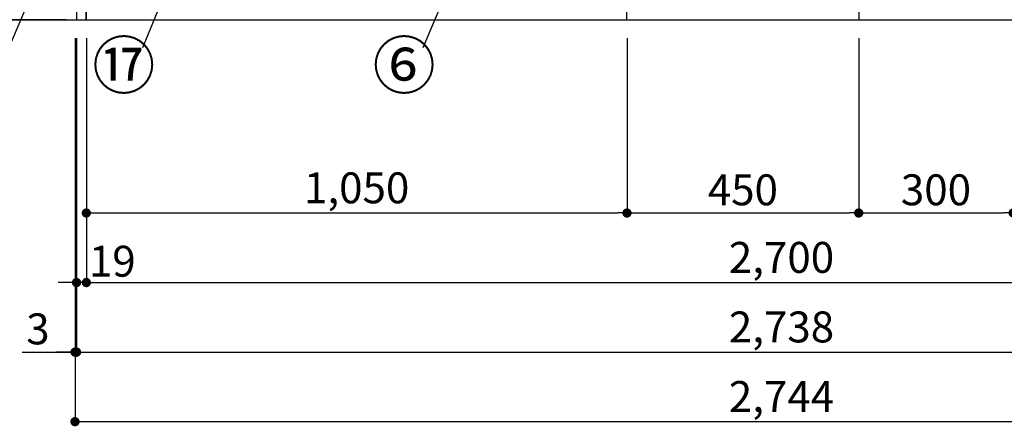
# Model space of a CAD drawing. Extents: x 84007 to 110129, y -32850 to -24450.
# Drawn here: x 85143 to 87055, y -31786 to -30997 of the extents above; entities that cross this region are included whole.
import ezdxf

# ---------------------------------------------------------------- set-up
doc = ezdxf.new("R2010")
doc.units = 0
doc.header["$LTSCALE"] = 50
doc.header["$MEASUREMENT"] = 0
doc.layers.get('0').update_dxf_attribs({"linetype": 'CONTINUOUS'})
for name, color, linetype in [('111-壁仕上', 3, 'CONTINUOUS'), ('120-キャビネット（外）', 7, 'CONTINUOUS'), ('161-番号', 110, 'CONTINUOUS'), ('166-寸法B', 11, 'CONTINUOUS')]:
    doc.layers.add(name, color=color, linetype=linetype)
doc.styles.add('KH001', font='txt')
doc.dimstyles.new('KH1xx030', dxfattribs={"dimscale": 30, "dimtxt": 2, "dimasz": 0.6, "dimexe": 0.3, "dimexo": 1.2, "dimgap": 0.5, "dimtad": 3, "dimdec": 1, "dimdsep": 46, "dimlunit": 6, "dimtxsty": 'KH001', "dimblk": 'DOT', "dimcen": 1, "dimdle": 1, "dimclrd": 256, "dimclre": 256, "dimclrt": 256, "dimadec": 0, "dimazin": 0, "dimtfac": 1, "dimtdec": 1, "dimtix": 1, "dimtmove": 2, "dimatfit": 3, "dimldrblk": 'CLOSEDBLANK', "dimfxl": 1, "dimtolj": 1, "dimtzin": 0, "dimlwd": -1, "dimlwe": -1, "dimarcsym": 0})

# ---------------------------------------------------------------- blocks, each defined once
blk = doc.blocks.new('_Dot')
at = {"color": 0, "linetype": 'ByBlock', "lineweight": -2}
blk.add_line((-0.5, 0), (-1, 0), dxfattribs=at)
at = {"color": 0, "linetype": 'ByBlock', "const_width": 0.5}
blk.add_lwpolyline([(-0.25, 0, 1), (0.25, 0, 1)], format="xyb", close=True, dxfattribs=at)
blk = doc.blocks.new('*D97')
at = {"layer": '166-寸法B', "transparency": 16777216}
for p, q in [((85272.7, -31033), (85272.7, -31516.1)), ((87972.7, -31033), (87972.7, -31516.1)), ((85290.7, -31507.1), (87954.7, -31507.1))]:
    blk.add_line(p, q, dxfattribs=at)
at = {"layer": '166-寸法B', "transparency": 16777216, "xscale": 18, "yscale": 18, "zscale": 18, "rotation": 180}
blk.add_blockref('_Dot', (85272.7, -31507.1), dxfattribs=at)
at = {"layer": '166-寸法B', "transparency": 16777216, "xscale": 18, "yscale": 18, "zscale": 18}
blk.add_blockref('_Dot', (87972.7, -31507.1), dxfattribs=at)
at = {"layer": '166-寸法B', "transparency": 16777216, "insert": (86622.7, -31458.3), "char_height": 60, "attachment_point": 5, "style": 'KH001'}
blk.add_mtext('\\A1;2,700', dxfattribs=at)
blk = doc.blocks.new('_ClosedBlank')
at = {"color": 0, "linetype": 'ByBlock', "lineweight": -2}
for p, q in [((-1, 0.17), (0, 0)), ((-1, 0.17), (-1, -0.17)), ((0, 0), (-1, -0.17))]:
    blk.add_line(p, q, dxfattribs=at)
blk = doc.blocks.new('*D27')
at = {"layer": '166-寸法B', "transparency": 16777216}
for p, q in [((85253.7, -31033), (85253.7, -31651.1)), ((87991.7, -31033), (87991.7, -31651.1)), ((85271.7, -31642.1), (87973.7, -31642.1))]:
    blk.add_line(p, q, dxfattribs=at)
at = {"layer": '166-寸法B', "transparency": 16777216, "xscale": 18, "yscale": 18, "zscale": 18, "rotation": 180}
blk.add_blockref('_Dot', (85253.7, -31642.1), dxfattribs=at)
at = {"layer": '166-寸法B', "transparency": 16777216, "xscale": 18, "yscale": 18, "zscale": 18}
blk.add_blockref('_Dot', (87991.7, -31642.1), dxfattribs=at)
at = {"layer": '166-寸法B', "transparency": 16777216, "insert": (86622.7, -31593.3), "char_height": 60, "attachment_point": 5, "style": 'KH001'}
blk.add_mtext('\\A1;2,738', dxfattribs=at)
blk = doc.blocks.new('*D29')
at = {"layer": '166-寸法B', "transparency": 16777216}
for p, q in [((85253.7, -31033), (85253.7, -31516.1)), ((85272.7, -31033), (85272.7, -31516.1)), ((85235.7, -31507.1), (85217.7, -31507.1)), ((85272.7, -31507.1), (85253.7, -31507.1)), ((85290.7, -31507.1), (85308.7, -31507.1))]:
    blk.add_line(p, q, dxfattribs=at)
at = {"layer": '166-寸法B', "transparency": 16777216, "xscale": 18, "yscale": 18, "zscale": 18}
blk.add_blockref('_Dot', (85253.7, -31507.1), dxfattribs=at)
at = {"layer": '166-寸法B', "transparency": 16777216, "xscale": 18, "yscale": 18, "zscale": 18, "rotation": 180}
blk.add_blockref('_Dot', (85272.7, -31507.1), dxfattribs=at)
at = {"layer": '166-寸法B', "transparency": 16777216, "insert": (85323.1, -31465.7), "char_height": 60, "attachment_point": 5, "style": 'KH001'}
blk.add_mtext('\\A1;19', dxfattribs=at)
blk = doc.blocks.new('*D42')
at = {"layer": '166-寸法B', "transparency": 16777216}
for p, q in [((85272.7, -31033), (85272.7, -31381.1)), ((86322.7, -31033), (86322.7, -31381.1)), ((85290.7, -31372.1), (86304.7, -31372.1))]:
    blk.add_line(p, q, dxfattribs=at)
at = {"layer": '166-寸法B', "transparency": 16777216, "xscale": 18, "yscale": 18, "zscale": 18, "rotation": 180}
blk.add_blockref('_Dot', (85272.7, -31372.1), dxfattribs=at)
at = {"layer": '166-寸法B', "transparency": 16777216, "xscale": 18, "yscale": 18, "zscale": 18}
blk.add_blockref('_Dot', (86322.7, -31372.1), dxfattribs=at)
at = {"layer": '166-寸法B', "transparency": 16777216, "insert": (85797.7, -31323.3), "char_height": 60, "attachment_point": 5, "style": 'KH001'}
blk.add_mtext('\\A1;1,050', dxfattribs=at)
blk = doc.blocks.new('*D43')
at = {"layer": '166-寸法B', "transparency": 16777216}
for p, q in [((86322.7, -31033), (86322.7, -31381.1)), ((86772.7, -31033), (86772.7, -31381.1)), ((86340.7, -31372.1), (86754.7, -31372.1))]:
    blk.add_line(p, q, dxfattribs=at)
at = {"layer": '166-寸法B', "transparency": 16777216, "xscale": 18, "yscale": 18, "zscale": 18, "rotation": 180}
blk.add_blockref('_Dot', (86322.7, -31372.1), dxfattribs=at)
at = {"layer": '166-寸法B', "transparency": 16777216, "xscale": 18, "yscale": 18, "zscale": 18}
blk.add_blockref('_Dot', (86772.7, -31372.1), dxfattribs=at)
at = {"layer": '166-寸法B', "transparency": 16777216, "insert": (86547.7, -31327.1), "char_height": 60, "attachment_point": 5, "style": 'KH001'}
blk.add_mtext('\\A1;450', dxfattribs=at)
blk = doc.blocks.new('*D44')
at = {"layer": '166-寸法B', "transparency": 16777216}
for p, q in [((86772.7, -31033), (86772.7, -31381.1)), ((87072.7, -31033), (87072.7, -31381.1)), ((86790.7, -31372.1), (87054.7, -31372.1))]:
    blk.add_line(p, q, dxfattribs=at)
at = {"layer": '166-寸法B', "transparency": 16777216, "xscale": 18, "yscale": 18, "zscale": 18, "rotation": 180}
blk.add_blockref('_Dot', (86772.7, -31372.1), dxfattribs=at)
at = {"layer": '166-寸法B', "transparency": 16777216, "xscale": 18, "yscale": 18, "zscale": 18}
blk.add_blockref('_Dot', (87072.7, -31372.1), dxfattribs=at)
at = {"layer": '166-寸法B', "transparency": 16777216, "insert": (86922.7, -31327.1), "char_height": 60, "attachment_point": 5, "style": 'KH001'}
blk.add_mtext('\\A1;300', dxfattribs=at)
blk = doc.blocks.new('*D53')
at = {"layer": '166-寸法B', "transparency": 16777216}
for p, q in [((85250.7, -31033), (85250.7, -31786.1)), ((87994.7, -31033), (87994.7, -31786.1)), ((85268.7, -31777.1), (87976.7, -31777.1))]:
    blk.add_line(p, q, dxfattribs=at)
at = {"layer": '166-寸法B', "transparency": 16777216, "xscale": 18, "yscale": 18, "zscale": 18, "rotation": 180}
blk.add_blockref('_Dot', (85250.7, -31777.1), dxfattribs=at)
at = {"layer": '166-寸法B', "transparency": 16777216, "xscale": 18, "yscale": 18, "zscale": 18}
blk.add_blockref('_Dot', (87994.7, -31777.1), dxfattribs=at)
at = {"layer": '166-寸法B', "transparency": 16777216, "insert": (86622.7, -31728.3), "char_height": 60, "attachment_point": 5, "style": 'KH001'}
blk.add_mtext('\\A1;2,744', dxfattribs=at)
blk = doc.blocks.new('*D55')
at = {"layer": '166-寸法B', "transparency": 16777216}
for p, q in [((85250.7, -31033), (85250.7, -31651.1)), ((85253.7, -31033), (85253.7, -31651.1)), ((85148.1, -31642.1), (85250.7, -31642.1)), ((85232.7, -31642.1), (85214.7, -31642.1)), ((85253.7, -31642.1), (85250.7, -31642.1)), ((85253.7, -31642.1), (85250.7, -31642.1)), ((85271.7, -31642.1), (85289.7, -31642.1))]:
    blk.add_line(p, q, dxfattribs=at)
at = {"layer": '166-寸法B', "transparency": 16777216, "xscale": 18, "yscale": 18, "zscale": 18}
blk.add_blockref('_Dot', (85250.7, -31642.1), dxfattribs=at)
at = {"layer": '166-寸法B', "transparency": 16777216, "xscale": 18, "yscale": 18, "zscale": 18, "rotation": 180}
blk.add_blockref('_Dot', (85253.7, -31642.1), dxfattribs=at)
at = {"layer": '166-寸法B', "transparency": 16777216, "insert": (85178.7, -31597.1), "char_height": 60, "attachment_point": 5, "style": 'KH001'}
blk.add_mtext('\\A1;3', dxfattribs=at)
blk = doc.blocks.new('*D63')
at = {"layer": '166-寸法B', "transparency": 16777216}
for p, q in [((85214.7, -30137), (84863.7, -30137)), ((84872.7, -30155), (84872.7, -30979)), ((85233.7, -30997), (84863.7, -30997))]:
    blk.add_line(p, q, dxfattribs=at)
at = {"layer": '166-寸法B', "transparency": 16777216, "xscale": 18, "yscale": 18, "zscale": 18}
for p, rotation in [((84872.7, -30137), 90), ((84872.7, -30997), 270)]:
    blk.add_blockref('_Dot', p, dxfattribs=dict(at, rotation=rotation))
at = {"layer": '166-寸法B', "transparency": 16777216, "insert": (84822.6, -30567), "char_height": 60, "attachment_point": 5, "rotation": 90, "style": 'KH001'}
blk.add_mtext('\\A1;860(910)', dxfattribs=at)

msp = doc.modelspace()

# ---------------------------------------------------------------- linework, layer by layer
at = {"layer": '111-壁仕上', "ltscale": 2}
msp.add_line((84679.29, -30996.95), (88416.06, -30996.95), dxfattribs=at)
at = {"layer": '120-キャビネット（外）', "color": 6}
for points in [[(85272.67, -30176.95), (85253.67, -30176.95), (85253.67, -30996.95), (85272.67, -30996.95)], [(86322.67, -30896.95), (85272.67, -30896.95), (85272.67, -30996.95), (86322.67, -30996.95)], [(87972.67, -30896.95), (86772.67, -30896.95), (86772.67, -30996.95), (87972.67, -30996.95)]]:
    msp.add_lwpolyline(points, close=True, dxfattribs=at)

# ---------------------------------------------------------------- texts
at = {"layer": '161-番号', "char_height": 90, "attachment_point": 3, "style": 'KH001'}
for s, insert in [('⑰', (85406.8, -31040.56)), ('⑥', (85951.29, -31040.56))]:
    msp.add_mtext(s, dxfattribs=dict(at, insert=insert))

# ---------------------------------------------------------------- dimensions: what is measured, and where the dimension line sits
at = {"layer": '166-寸法B'}
dim = msp.add_linear_dim(base=(84872.67, -30996.95), p1=(85250.67, -30136.95), p2=(85269.67, -30996.95), angle=90, dimstyle='KH1xx030', override={"dimpost": '(910)'}, dxfattribs=at)
dim.commit()
dim.dimension.update_dxf_attribs({"geometry": '*D63', "text_midpoint": (84822.65, -30566.95)})
for base, p1, p2, picture, middle in [((85250.67, -31642.11), (85253.67, -30996.95), (85250.67, -30996.95), '*D55', (85178.66, -31651.66)), ((85253.67, -31507.11), (85272.67, -30996.95), (85253.67, -30996.95), '*D29', (85323.06, -31510.71))]:
    dim = msp.add_linear_dim(base=base, p1=p1, p2=p2, angle=180, dimstyle='KH1xx030', override={"dimtmove": 1}, dxfattribs=at)
    dim.commit()
    dim.dimension.update_dxf_attribs({"geometry": picture, "text_midpoint": middle, "dimtype": 128})
dim = msp.add_linear_dim(base=(87994.67, -31777.11), p1=(85250.67, -30996.95), p2=(87994.67, -30996.95), angle=180, dimstyle='KH1xx030', dxfattribs=at)
dim.commit()
dim.dimension.update_dxf_attribs({"geometry": '*D53', "text_midpoint": (86622.67, -31728.31)})
for base, p1, p2, picture, middle in [((87991.67, -31642.11), (85253.67, -30996.95), (87991.67, -30996.95), '*D27', (86622.67, -31593.31)), ((87972.67, -31507.11), (85272.67, -30996.95), (87972.67, -30996.95), '*D97', (86622.67, -31458.31)), ((86322.67, -31372.11), (85272.67, -30996.95), (86322.67, -30996.95), '*D42', (85797.67, -31323.31)), ((86772.67, -31372.11), (86322.67, -30996.95), (86772.67, -30996.95), '*D43', (86547.67, -31327.11)), ((87072.67, -31372.11), (86772.67, -30996.95), (87072.67, -30996.95), '*D44', (86922.67, -31327.11))]:
    dim = msp.add_linear_dim(base=base, p1=p1, p2=p2, dimstyle='KH1xx030', dxfattribs=at)
    dim.commit()
    dim.dimension.update_dxf_attribs({"geometry": picture, "text_midpoint": middle})

# ---------------------------------------------------------------- leaders
at = {"layer": '161-番号'}
for points in [[(85585.74, -30554.93), (85381.61, -31051.63)], [(85262.23, -30721.92), (85117.4, -31061.59)], [(85981.81, -30919.12), (85926.1, -31051.63)]]:
    msp.add_leader(points, dimstyle='KH1xx030', override={"dimasz": 2, "dimgap": 0.5, "dimtad": 1}, dxfattribs=at)

doc.saveas('drawing.dxf')
